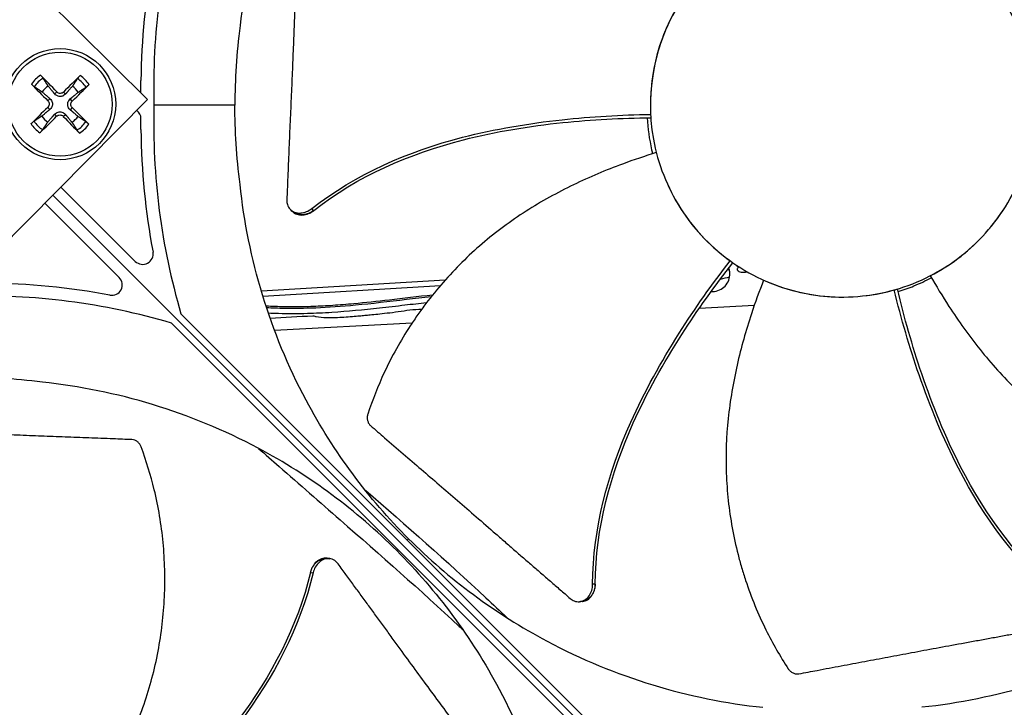
# Model space of a CAD drawing. Units: inches. Extents: x 118.4 to 166.4, y 22.9 to 59.4.
# Drawn here: x 127.7 to 130.5, y 30.2 to 32.1 of the extents above; entities that cross this region are included whole.
import ezdxf

# ---------------------------------------------------------------- set-up
doc = ezdxf.new("R2010")
doc.units = ezdxf.units.IN
doc.header["$MEASUREMENT"] = 0
doc.layers.add('Visible (ANSI)', color=7, linetype='Continuous')
doc.layers.add('Visible Narrow (ANSI)', color=7, linetype='Continuous')

msp = doc.modelspace()

# ---------------------------------------------------------------- linework, layer by layer
at = {"layer": 'Visible (ANSI)', "color": 84}
for p, q in [((127.56045, 32.43), (128.09299, 31.90189)), ((128.07405, 31.92547), (128.07405, 31.95699)), ((128.09299, 31.90189), (127.56488, 31.36935)), ((128.34308, 31.8865), (128.11121, 31.8865)), ((128.07405, 31.81601), (128.07405, 31.84753)), ((127.84489, 31.6517), (128.05789, 31.4387)), ((127.82196, 31.62858), (129.8253, 29.62524)), ((129.8253, 29.62524), (127.82196, 31.62858)), ((128.01185, 31.39265), (127.79903, 31.60546)), ((128.50323, 31.58594), (128.50095, 31.58839)), ((128.50629, 31.58265), (128.50323, 31.58594)), ((128.94559, 31.38516), (128.41892, 31.35321)), ((128.9315, 31.369), (128.42347, 31.33818)), ((129.71919, 31.38418), (129.71917, 31.38417)), ((129.69538, 31.35139), (129.6954, 31.35139)), ((129.66253, 31.3043), (129.66254, 31.3043)), ((129.67356, 31.30487), (129.83074, 31.31301)), ((128.18853, 31.28875), (129.48537, 29.99191)), ((129.45863, 29.96518), (128.16179, 31.26202)), ((128.4563, 31.24187), (128.85079, 31.26229)), ((128.60741, 30.58812), (128.61185, 30.58746)), ((128.61185, 30.58746), (128.61517, 30.58696)), ((129.33306, 30.4639), (129.32972, 30.46364)), ((129.33754, 30.46424), (129.33306, 30.4639))]:
    msp.add_line(p, q, dxfattribs=at)
at = {"layer": 'Visible (ANSI)'}
for radius, start, end in [(7.0625, 330.110405, 330.010405), (7.0375, 330.110405, 330.010405), (7, 335.466281, 335.366281), (6.975, 335.466281, 335.366281), (5.05, 269.99753, 269.89753), (5.02549, 269.99753, 269.89753)]:
    msp.add_arc((127.56405, 31.8865), radius, start, end, dxfattribs=at)
at = {"layer": 'Visible (ANSI)', "color": 84}
for centre, radius, start, end in [((127.84238, 31.88898), 0.06214, 123.35611, 145.53016), ((127.84238, 31.88898), 0.06214, 33.35611, 55.53016), ((128.04405, 31.92547), 0.03, 351.44056, 359.99387), ((128.04405, 31.84752), 0.03, 0.00613, 51.98856), ((127.84238, 31.88898), 0.06214, 213.35611, 235.53016), ((127.84238, 31.88898), 0.06214, 303.35611, 325.53016), ((128.07911, 31.45991), 0.03, 225, 10.70404), ((127.99063, 31.37144), 0.03, 259.29596, 45)]:
    msp.add_arc(centre, radius, start, end, dxfattribs=at)
for centre, major_axis, ratio, start_param, end_param in [((130.11926, 31.88769), (-1.70398, 1.0941), 0.9722402, 0.2784701, 0.5842636), ((129.23503, 32.0395), (0.18467, 1.50606), 0.7611136, 1.4857286, 1.7184309), ((127.84161, 31.88828), (-0.14172, 0.15402), 0.0871557, 4.8651532, 5.205745), ((127.84314, 31.88826), (-0.14469, -0.15123), 0.0871557, 4.219033, 4.5596247), ((127.8431, 31.88974), (0.15123, -0.14469), 0.0871557, 4.219033, 4.5596247), ((127.84168, 31.88975), (0.15402, 0.14172), 0.0871557, 4.8651532, 5.205745), ((127.84309, 31.88822), (-0.15402, -0.14172), 0.0871557, 4.8651532, 5.205745), ((127.84166, 31.88823), (-0.15123, 0.14469), 0.0871557, 4.219033, 4.5596247), ((130.11926, 31.88531), (1.70398, 1.0941), 0.9722402, 2.5573291, 2.8631226), ((127.84163, 31.8897), (0.14469, 0.15123), 0.0871557, 4.219033, 4.5596247), ((127.84315, 31.88969), (0.14172, -0.15402), 0.0871557, 4.8651532, 5.205745), ((129.23503, 31.73349), (-0.18467, 1.50606), 0.7611136, 1.4231618, 1.6558641), ((130.86358, 32.96673), (-1.10256, -1.52607), 0.5428381, 0.0007142, 0.0103789), ((127.71705, 30.21551), (1.50606, -0.18467), 0.7611136, 1.4857286, 1.7184309), ((129.72959, 33.15293), (0.50177, -1.79612), 0.5428205, 0.0002156, 0.0099725), ((127.56524, 29.33128), (1.0941, 1.70398), 0.9722402, 0.2784701, 0.5842636)]:
    msp.add_ellipse(centre, major_axis=major_axis, ratio=ratio, start_param=start_param, end_param=end_param, dxfattribs=at)
for points, knots in [([(128.84056, 33.12905), (128.72605, 33.01448), (128.6262, 32.88088), (128.54705, 32.73222), (128.4436, 32.53792), (128.38036, 32.3265), (128.35783, 32.11406)], [-2.7936965, -2.7936965, -2.7936965, -2.7936965, -2.0638845, -2.0638845, -2.0638845, -1.1100546, -1.1100546, -1.1100546, -1.1100546]), ([(130.32725, 32.37938), (130.29499, 32.39536), (130.26115, 32.40816), (130.2264, 32.41753), (130.19164, 32.4269), (130.15596, 32.43285), (130.12004, 32.4353), (130.0482, 32.4402), (129.97545, 32.43064), (129.90721, 32.40766), (129.83897, 32.38469), (129.77542, 32.34802), (129.72115, 32.30067), (129.66688, 32.25333), (129.62229, 32.19512), (129.59012, 32.13064), (129.52578, 32.00167), (129.51533, 31.84704), (129.5618, 31.71058), (129.58504, 31.64236), (129.62156, 31.57879), (129.66892, 31.52454), (129.71629, 31.47029), (129.77448, 31.42559), (129.83899, 31.39359)], [-3.4559822, -3.4559822, -3.4559822, -3.4559822, -3.3479827, -3.3479827, -3.3479827, -3.2399822, -3.2399822, -3.2399822, -3.0239844, -3.0239844, -3.0239844, -2.8079855, -2.8079855, -2.8079855, -2.591986, -2.591986, -2.591986, -2.1599812, -2.1599812, -2.1599812, -1.94399, -1.94399, -1.94399, -1.7279776, -1.7279776, -1.7279776, -1.7279776]), ([(129.83899, 31.39359), (129.90349, 31.36158), (129.97435, 31.34256), (130.04619, 31.33768), (130.11803, 31.3328), (130.19078, 31.34232), (130.25902, 31.36533), (130.32725, 31.38834), (130.39085, 31.42492), (130.44508, 31.47231), (130.4993, 31.51969), (130.54406, 31.57782), (130.57604, 31.64235), (130.60802, 31.70687), (130.62706, 31.77773), (130.63194, 31.84956), (130.63682, 31.9214), (130.62727, 31.99417), (130.60429, 32.0624), (130.58131, 32.13063), (130.54464, 32.1942), (130.49729, 32.24844), (130.47361, 32.27556), (130.44723, 32.30031), (130.41871, 32.32227), (130.39018, 32.34423), (130.35951, 32.3634), (130.32725, 32.37938)], [-1.7279776, -1.7279776, -1.7279776, -1.7279776, -1.5119922, -1.5119922, -1.5119922, -1.2959933, -1.2959933, -1.2959933, -1.0799934, -1.0799934, -1.0799934, -0.8639995, -0.8639995, -0.8639995, -0.6480027, -0.6480027, -0.6480027, -0.4320029, -0.4320029, -0.4320029, -0.2160014, -0.2160014, -0.2160014, -0.1080006, -0.1080006, -0.1080006, 0, 0, 0, 0]), ([(128.52253, 32.37074), (128.52178, 32.35263), (128.52105, 32.33479), (128.52034, 32.31719), (128.51939, 32.29353), (128.51848, 32.2703), (128.51761, 32.24734), (128.51673, 32.22439), (128.51588, 32.2017), (128.51504, 32.17907), (128.5142, 32.15644), (128.51336, 32.13387), (128.51251, 32.11114), (128.51165, 32.0884), (128.51078, 32.06549), (128.50986, 32.0422), (128.50894, 32.0189), (128.50799, 31.99522), (128.50697, 31.97103), (128.50596, 31.94684), (128.5049, 31.92214), (128.50376, 31.89672), (128.5032, 31.884), (128.50261, 31.87111), (128.50203, 31.85823), (128.50145, 31.84535), (128.50087, 31.83249), (128.50033, 31.81988), (128.49979, 31.80727), (128.49928, 31.7949), (128.49877, 31.78255), (128.49826, 31.7702), (128.49775, 31.75787), (128.49725, 31.74553), (128.49674, 31.73319), (128.49623, 31.72084), (128.49573, 31.70849), (128.49522, 31.69613), (128.49471, 31.68378), (128.49421, 31.67143), (128.4937, 31.65908), (128.4932, 31.64673), (128.49269, 31.63438), (128.49242, 31.62774), (128.49215, 31.6211), (128.49188, 31.61446)], [-0.91723667, -0.91723667, -0.91723667, -0.91723667, -0.85914706, -0.85914706, -0.85914706, -0.78104279, -0.78104279, -0.78104279, -0.70293851, -0.70293851, -0.70293851, -0.62483423, -0.62483423, -0.62483423, -0.54672995, -0.54672995, -0.54672995, -0.46862568, -0.46862568, -0.46862568, -0.3905214, -0.3905214, -0.3905214, -0.35146926, -0.35146926, -0.35146926, -0.31241712, -0.31241712, -0.31241712, -0.27336498, -0.27336498, -0.27336498, -0.23431284, -0.23431284, -0.23431284, -0.19526071, -0.19526071, -0.19526071, -0.15620857, -0.15620857, -0.15620857, -0.11715643, -0.11715643, -0.11715643, -0.09615487, -0.09615487, -0.09615487, -0.09615487]), ([(129.6443, 32.21811), (129.61108, 32.17415), (129.57925, 32.11916), (129.53862, 31.98804), (129.53077, 31.92309), (129.53375, 31.85962)], [-1.5224324, -1.5224324, -1.5224324, -1.5224324, -0.7237958, -0.7237958, -0.0000079, -0.0000079, -0.0000079, -0.0000079]), ([(127.78632, 31.9721), (127.78651, 31.97191), (127.7867, 31.97172), (127.78756, 31.97085), (127.78839, 31.96998), (127.78978, 31.96846), (127.79059, 31.96756), (127.79181, 31.96613), (127.79246, 31.96534), (127.79325, 31.96431), (127.79357, 31.96386), (127.79378, 31.96353)], [0.021217555, 0.021217555, 0.021217555, 0.021217555, 0.02337439, 0.02337439, 0.03120768, 0.03120768, 0.039035293, 0.039035293, 0.046774096, 0.046774096, 0.053040273, 0.053040273, 0.053040273, 0.053040273]), ([(127.89242, 31.96257), (127.89264, 31.9629), (127.89297, 31.96334), (127.89378, 31.96436), (127.89444, 31.96513), (127.8957, 31.96654), (127.89652, 31.96743), (127.89794, 31.96891), (127.89879, 31.96977), (127.89966, 31.97062), (127.89985, 31.9708), (127.90005, 31.97099)], [0.071286723, 0.071286723, 0.071286723, 0.071286723, 0.077552899, 0.077552899, 0.085291702, 0.085291702, 0.093119315, 0.093119315, 0.100952605, 0.100952605, 0.10310944, 0.10310944, 0.10310944, 0.10310944]), ([(127.7688, 31.93902), (127.76847, 31.93924), (127.76802, 31.93957), (127.76701, 31.94039), (127.76624, 31.94104), (127.76483, 31.9423), (127.76394, 31.94312), (127.76245, 31.94454), (127.76159, 31.94539), (127.76075, 31.94626), (127.76056, 31.94645), (127.76038, 31.94665)], [0.071286723, 0.071286723, 0.071286723, 0.071286723, 0.077552899, 0.077552899, 0.085291702, 0.085291702, 0.093119315, 0.093119315, 0.100952605, 0.100952605, 0.10310944, 0.10310944, 0.10310944, 0.10310944]), ([(127.85213, 31.92374), (127.851, 31.9226), (127.84958, 31.92159), (127.84643, 31.92023), (127.84471, 31.91987), (127.84147, 31.9198), (127.83974, 31.92008), (127.83654, 31.92131), (127.83507, 31.92225), (127.8337, 31.92353), (127.83351, 31.92372), (127.83332, 31.92392)], [0, 0, 0, 0, 0.012351042, 0.012351042, 0.024702084, 0.024702084, 0.037028418, 0.037028418, 0.049354751, 0.049354751, 0.05144155, 0.05144155, 0.05144155, 0.05144155]), ([(127.92549, 31.94504), (127.9253, 31.94485), (127.92512, 31.94466), (127.92425, 31.94381), (127.92338, 31.94298), (127.92186, 31.94158), (127.92096, 31.94078), (127.91952, 31.93955), (127.91874, 31.93891), (127.91771, 31.93812), (127.91726, 31.9378), (127.91693, 31.93758)], [0.021217555, 0.021217555, 0.021217555, 0.021217555, 0.02337439, 0.02337439, 0.03120768, 0.03120768, 0.039035293, 0.039035293, 0.046774096, 0.046774096, 0.053040273, 0.053040273, 0.053040273, 0.053040273]), ([(127.80763, 31.89873), (127.80877, 31.8976), (127.80978, 31.89618), (127.81114, 31.89303), (127.8115, 31.89131), (127.81157, 31.88807), (127.81128, 31.88634), (127.81006, 31.88314), (127.80912, 31.88167), (127.80784, 31.8803), (127.80765, 31.88011), (127.80744, 31.87992)], [0, 0, 0, 0, 0.012351042, 0.012351042, 0.024702084, 0.024702084, 0.037028418, 0.037028418, 0.049354751, 0.049354751, 0.05144155, 0.05144155, 0.05144155, 0.05144155]), ([(127.81339, 31.90475), (127.81521, 31.90317), (127.81679, 31.9012), (127.81868, 31.89779), (127.81936, 31.89617), (127.82026, 31.89273), (127.82048, 31.8909), (127.82045, 31.88749), (127.82019, 31.88567), (127.81922, 31.88225), (127.81851, 31.88064), (127.81655, 31.87727), (127.81494, 31.87533), (127.81309, 31.87378)], [0.234363821, 0.234363821, 0.234363821, 0.234363821, 0.253530826, 0.253530826, 0.266545561, 0.266545561, 0.279560296, 0.279560296, 0.29257503, 0.29257503, 0.305589765, 0.305589765, 0.32475677, 0.32475677, 0.32475677, 0.32475677]), ([(127.85815, 31.91797), (127.85657, 31.91616), (127.8546, 31.91458), (127.85119, 31.91269), (127.84957, 31.91201), (127.84613, 31.91111), (127.8443, 31.91089), (127.84089, 31.91092), (127.83907, 31.91117), (127.83565, 31.91214), (127.83404, 31.91286), (127.83067, 31.91481), (127.82873, 31.91643), (127.82718, 31.91827)], [0.234363821, 0.234363821, 0.234363821, 0.234363821, 0.253530826, 0.253530826, 0.266545561, 0.266545561, 0.279560296, 0.279560296, 0.29257503, 0.29257503, 0.305589765, 0.305589765, 0.32475677, 0.32475677, 0.32475677, 0.32475677]), ([(127.87137, 31.87321), (127.86956, 31.8748), (127.86798, 31.87677), (127.86609, 31.88018), (127.86541, 31.8818), (127.8645, 31.88524), (127.86429, 31.88706), (127.86432, 31.89048), (127.86457, 31.8923), (127.86554, 31.89572), (127.86625, 31.89733), (127.86821, 31.9007), (127.86983, 31.90264), (127.87167, 31.90419)], [0.234363821, 0.234363821, 0.234363821, 0.234363821, 0.253530826, 0.253530826, 0.266545561, 0.266545561, 0.279560296, 0.279560296, 0.29257503, 0.29257503, 0.305589765, 0.305589765, 0.32475677, 0.32475677, 0.32475677, 0.32475677]), ([(127.87714, 31.87924), (127.87599, 31.88036), (127.87499, 31.88179), (127.87362, 31.88494), (127.87327, 31.88666), (127.8732, 31.8899), (127.87348, 31.89163), (127.87471, 31.89483), (127.87565, 31.8963), (127.87693, 31.89767), (127.87712, 31.89786), (127.87732, 31.89805)], [0, 0, 0, 0, 0.012351042, 0.012351042, 0.024702084, 0.024702084, 0.037028418, 0.037028418, 0.049354751, 0.049354751, 0.05144155, 0.05144155, 0.05144155, 0.05144155]), ([(127.82661, 31.85999), (127.8282, 31.86181), (127.83017, 31.86339), (127.83358, 31.86528), (127.8352, 31.86596), (127.83864, 31.86686), (127.84046, 31.86708), (127.84388, 31.86705), (127.8457, 31.86679), (127.84912, 31.86582), (127.85073, 31.86511), (127.8541, 31.86315), (127.85604, 31.86154), (127.85759, 31.85969)], [0.234363821, 0.234363821, 0.234363821, 0.234363821, 0.253530826, 0.253530826, 0.266545561, 0.266545561, 0.279560296, 0.279560296, 0.29257503, 0.29257503, 0.305589765, 0.305589765, 0.32475677, 0.32475677, 0.32475677, 0.32475677]), ([(127.75927, 31.83292), (127.75946, 31.83311), (127.75965, 31.8333), (127.76051, 31.83416), (127.76139, 31.83499), (127.7629, 31.83638), (127.76381, 31.83719), (127.76524, 31.83841), (127.76603, 31.83906), (127.76706, 31.83985), (127.76751, 31.84017), (127.76784, 31.84039)], [0.021217555, 0.021217555, 0.021217555, 0.021217555, 0.02337439, 0.02337439, 0.03120768, 0.03120768, 0.039035293, 0.039035293, 0.046774096, 0.046774096, 0.053040273, 0.053040273, 0.053040273, 0.053040273]), ([(127.83264, 31.85423), (127.83376, 31.85537), (127.83519, 31.85638), (127.83834, 31.85774), (127.84006, 31.8581), (127.8433, 31.85817), (127.84503, 31.85788), (127.84823, 31.85666), (127.8497, 31.85572), (127.85106, 31.85444), (127.85126, 31.85425), (127.85145, 31.85405)], [0, 0, 0, 0, 0.012351042, 0.012351042, 0.024702084, 0.024702084, 0.037028418, 0.037028418, 0.049354751, 0.049354751, 0.05144155, 0.05144155, 0.05144155, 0.05144155]), ([(127.91597, 31.83895), (127.9163, 31.83872), (127.91674, 31.83839), (127.91775, 31.83758), (127.91853, 31.83692), (127.91994, 31.83567), (127.92083, 31.83485), (127.92231, 31.83343), (127.92317, 31.83258), (127.92402, 31.83171), (127.9242, 31.83151), (127.92439, 31.83132)], [0.071286723, 0.071286723, 0.071286723, 0.071286723, 0.077552899, 0.077552899, 0.085291702, 0.085291702, 0.093119315, 0.093119315, 0.100952605, 0.100952605, 0.10310944, 0.10310944, 0.10310944, 0.10310944]), ([(128.56358, 31.58991), (128.68926, 31.68887), (128.84008, 31.75407), (129.08822, 31.81813), (129.18417, 31.83391), (129.36448, 31.85368), (129.44911, 31.85851), (129.53375, 31.85962)], [0.1003886, 0.1003886, 0.1003886, 0.1003886, 0.5799098, 0.5799098, 0.8698647, 0.8698647, 1.1234709, 1.1234709, 1.1234709, 1.1234709]), ([(128.56905, 31.58426), (128.69376, 31.6829), (128.84385, 31.74762), (129.09077, 31.81078), (129.18633, 31.82623), (129.36586, 31.84505), (129.45009, 31.84935), (129.5343, 31.84976)], [0.1009732, 0.1009732, 0.1009732, 0.1009732, 0.5799098, 0.5799098, 0.8698647, 0.8698647, 1.123273, 1.123273, 1.123273, 1.123273]), ([(129.52393, 31.84969), (129.5256, 31.81928), (129.52981, 31.78859), (129.53752, 31.75442), (129.53842, 31.75061), (129.53936, 31.74681)], [-1.93747301, -1.93747301, -1.93747301, -1.93747301, -1.81148057, -1.81148057, -1.79562626, -1.79562626, -1.79562626, -1.79562626]), ([(127.79235, 31.8154), (127.79212, 31.81507), (127.79179, 31.81463), (127.79098, 31.81361), (127.79032, 31.81284), (127.78907, 31.81143), (127.78825, 31.81054), (127.78683, 31.80905), (127.78597, 31.80819), (127.7851, 31.80735), (127.78491, 31.80716), (127.78472, 31.80698)], [0.071286723, 0.071286723, 0.071286723, 0.071286723, 0.077552899, 0.077552899, 0.085291702, 0.085291702, 0.093119315, 0.093119315, 0.100952605, 0.100952605, 0.10310944, 0.10310944, 0.10310944, 0.10310944]), ([(127.89844, 31.80587), (127.89825, 31.80606), (127.89806, 31.80625), (127.89721, 31.80711), (127.89637, 31.80799), (127.89498, 31.8095), (127.89418, 31.81041), (127.89295, 31.81184), (127.89231, 31.81263), (127.89152, 31.81366), (127.8912, 31.81411), (127.89098, 31.81444)], [0.021217555, 0.021217555, 0.021217555, 0.021217555, 0.02337439, 0.02337439, 0.03120768, 0.03120768, 0.039035293, 0.039035293, 0.046774096, 0.046774096, 0.053040273, 0.053040273, 0.053040273, 0.053040273]), ([(129.55005, 31.75012), (129.51769, 31.74021), (129.43827, 31.71368), (129.31219, 31.66058), (129.17525, 31.58538), (129.0697, 31.50756), (128.99265, 31.4363), (128.93888, 31.37892), (128.89767, 31.32831), (128.86706, 31.28642), (128.82349, 31.22231), (128.77116, 31.12774), (128.73704, 31.04127), (128.72382, 31.00114)], [-1.4529129, -1.4529129, -1.4529129, -1.4529129, -1.3231165, -1.1340998, -0.9450832, -0.7560665, -0.6615582, -0.5670499, -0.4725416, -0.4252874, -0.3780333, -0.1890166, -0.0274572, -0.0274572, -0.0274572, -0.0274572]), ([(128.84056, 30.64394), (128.72605, 30.75851), (128.6262, 30.89211), (128.54705, 31.04078), (128.4436, 31.23508), (128.38036, 31.44649), (128.35783, 31.65893)], [-2.7936965, -2.7936965, -2.7936965, -2.7936965, -2.0638845, -2.0638845, -2.0638845, -1.1100546, -1.1100546, -1.1100546, -1.1100546]), ([(129.58387, 31.6555), (129.5962, 31.62897), (129.6108, 31.60306), (129.66447, 31.52369), (129.71005, 31.47737), (129.76161, 31.44024)], [-1.0551246, -1.0551246, -1.0551246, -1.0551246, -0.7238033, -0.7238033, -0.0000053, -0.0000053, -0.0000053, -0.0000053]), ([(128.49188, 31.61446), (128.49169, 31.6098), (128.49226, 31.60531), (128.49516, 31.59612), (128.49781, 31.59163), (128.505, 31.58419), (128.50953, 31.58131), (128.51988, 31.57765), (128.52562, 31.57689), (128.53722, 31.57761), (128.54293, 31.57892), (128.55377, 31.58328), (128.5588, 31.58619), (128.56343, 31.5898), (128.5635, 31.58986), (128.56358, 31.58991)], [-0.28327352, -0.28327352, -0.28327352, -0.28327352, -0.24230584, -0.24230584, -0.19243293, -0.19243293, -0.14176195, -0.14176195, -0.09145236, -0.09145236, -0.04483987, -0.04483987, -0.00068739, -0.00068739, 0, 0, 0, 0]), ([(128.50629, 31.58265), (128.50646, 31.58247), (128.50663, 31.58229), (128.51044, 31.57838), (128.51498, 31.57551), (128.52535, 31.57189), (128.53109, 31.57115), (128.5427, 31.5719), (128.54841, 31.57322), (128.55923, 31.5776), (128.56426, 31.58052), (128.56889, 31.58415), (128.56897, 31.58421), (128.56905, 31.58426)], [0.08855678, 0.08855678, 0.08855678, 0.08855678, 0.09096137, 0.09096137, 0.14165474, 0.14165474, 0.19198398, 0.19198398, 0.23861806, 0.23861806, 0.28280997, 0.28280997, 0.28354557, 0.28354557, 0.28354557, 0.28354557]), ([(130.3346, 31.39732), (130.38867, 31.42513), (130.44021, 31.46294), (130.50676, 31.53427), (130.52624, 31.55912), (130.54339, 31.58531)], [-1.4630447, -1.4630447, -1.4630447, -1.4630447, -0.7283255, -0.7283255, -0.373983, -0.373983, -0.373983, -0.373983]), ([(129.36758, 30.51356), (129.36857, 30.67352), (129.41163, 30.83209), (129.51626, 31.06603), (129.56375, 31.15088), (129.66072, 31.30419), (129.7097, 31.37337), (129.76161, 31.44024)], [0.1003886, 0.1003886, 0.1003886, 0.1003886, 0.5799098, 0.5799098, 0.8698647, 0.8698647, 1.1234802, 1.1234802, 1.1234802, 1.1234802]), ([(129.37541, 30.51431), (129.37604, 30.67332), (129.41902, 30.83101), (129.52359, 31.06344), (129.5711, 31.14779), (129.66832, 31.29989), (129.71748, 31.36843), (129.76967, 31.43453)], [0.1009732, 0.1009732, 0.1009732, 0.1009732, 0.5799098, 0.5799098, 0.8698647, 0.8698647, 1.1233017, 1.1233017, 1.1233017, 1.1233017]), ([(129.70713, 31.35211), (129.71511, 31.3526), (129.71602, 31.35269), (129.72356, 31.35369), (129.72977, 31.35577), (129.74116, 31.36223), (129.74621, 31.36658), (129.75435, 31.377), (129.75734, 31.38297), (129.76079, 31.39553), (129.76128, 31.40198), (129.7601, 31.41216), (129.75921, 31.41592), (129.75791, 31.41953)], [3.5738199, 3.5738199, 3.5738199, 3.5738199, 3.732522, 3.732522, 4.6756235, 4.6756235, 5.6323266, 5.6323266, 6.5942966, 6.5942966, 7.5276378, 7.5276378, 8.0876849, 8.0876849, 8.0876849, 8.0876849]), ([(130.24284, 31.35202), (130.2581, 31.35683), (130.27319, 31.36231), (130.30497, 31.37544), (130.32157, 31.38329), (130.33771, 31.39192)], [2.08719866, 2.08719866, 2.08719866, 2.08719866, 2.15168434, 2.15168434, 2.22545749, 2.22545749, 2.22545749, 2.22545749]), ([(130.3346, 31.39732), (130.35149, 31.36791), (130.39505, 31.29633), (130.47491, 31.18518), (130.5787, 31.0684), (130.67806, 30.98281), (130.76467, 30.92355), (130.83258, 30.8839), (130.89109, 30.85499), (130.93875, 30.83446), (131.01094, 30.80625), (131.11479, 30.77628), (131.20667, 30.76225), (131.24874, 30.75829)], [-1.4531655, -1.4531655, -1.4531655, -1.4531655, -1.3231165, -1.1340998, -0.9450832, -0.7560665, -0.6615582, -0.5670499, -0.4725416, -0.4252874, -0.3780333, -0.1890166, -0.0274572, -0.0274572, -0.0274572, -0.0274572]), ([(129.85744, 31.38486), (129.84499, 31.35332), (129.81619, 31.27464), (129.77908, 31.14291), (129.75249, 30.98896), (129.74752, 30.85791), (129.7552, 30.75325), (129.76653, 30.67543), (129.78041, 30.61166), (129.79408, 30.5616), (129.81703, 30.48757), (129.85835, 30.38769), (129.90467, 30.30711), (129.92781, 30.27175)], [-1.4531324, -1.4531324, -1.4531324, -1.4531324, -1.3231165, -1.1340998, -0.9450832, -0.7560665, -0.6615582, -0.5670499, -0.4725416, -0.4252874, -0.3780333, -0.1890166, -0.0274572, -0.0274572, -0.0274572, -0.0274572]), ([(129.87037, 31.37925), (129.9226, 31.35737), (129.97999, 31.34284), (130.04748, 31.33754), (130.05473, 31.33712), (130.06197, 31.33684)], [-1.38652832, -1.38652832, -1.38652832, -1.38652832, -0.72162393, -0.72162393, -0.64154073, -0.64154073, -0.64154073, -0.64154073]), ([(130.71469, 30.47765), (130.59077, 30.57728), (130.49427, 30.7092), (130.37775, 30.93588), (130.34142, 31.02561), (130.28312, 31.19644), (130.26019, 31.2776), (130.24106, 31.35961)], [0.1009732, 0.1009732, 0.1009732, 0.1009732, 0.5799098, 0.5799098, 0.8698647, 0.8698647, 1.1232668, 1.1232668, 1.1232668, 1.1232668]), ([(128.90932, 31.34221), (128.86668, 31.33734), (128.82538, 31.33241), (128.75045, 31.32383), (128.71649, 31.32012), (128.6632, 31.31519), (128.64303, 31.31355), (128.60452, 31.31096), (128.58614, 31.30998), (128.54716, 31.30855), (128.52675, 31.3082), (128.49051, 31.3083), (128.47451, 31.30862), (128.44988, 31.30946), (128.44107, 31.30984), (128.43232, 31.31027)], [0.52084364, 0.52084364, 0.52084364, 0.52084364, 0.56800627, 0.56800627, 0.6100162, 0.6100162, 0.63679665, 0.63679665, 0.66260315, 0.66260315, 0.69297165, 0.69297165, 0.71797165, 0.71797165, 0.73211007, 0.73211007, 0.73211007, 0.73211007]), ([(130.71039, 30.47106), (130.58594, 30.57157), (130.48883, 30.7041), (130.37115, 30.93176), (130.33442, 31.02179), (130.27503, 31.19318), (130.25148, 31.27461), (130.23157, 31.35686)], [0.1003886, 0.1003886, 0.1003886, 0.1003886, 0.5799098, 0.5799098, 0.8698647, 0.8698647, 1.123449, 1.123449, 1.123449, 1.123449]), ([(128.8066, 30.60999), (128.69203, 30.7245), (128.55843, 30.82435), (128.40977, 30.9035), (128.21547, 31.00694), (128.00405, 31.07019), (127.79161, 31.09271)], [-2.7936965, -2.7936965, -2.7936965, -2.7936965, -2.0638845, -2.0638845, -2.0638845, -1.1100546, -1.1100546, -1.1100546, -1.1100546]), ([(128.72382, 31.00114), (128.72287, 30.99824), (128.7223, 30.99523), (128.72197, 30.98902), (128.72225, 30.98586), (128.72368, 30.97987), (128.72481, 30.97707), (128.72775, 30.97216), (128.7295, 30.97005), (128.73151, 30.96831)], [-0.095613755, -0.095613755, -0.095613755, -0.095613755, -0.072336558, -0.072336558, -0.04779483, -0.04779483, -0.023372061, -0.023372061, 0, 0, 0, 0]), ([(128.73152, 30.96831), (128.7452, 30.95642), (128.75869, 30.94473), (128.77201, 30.9332), (128.78992, 30.91771), (128.80751, 30.90252), (128.82492, 30.88752), (128.84232, 30.87252), (128.85953, 30.85771), (128.87669, 30.84295), (128.89386, 30.82818), (128.91098, 30.81345), (128.92823, 30.79861), (128.94547, 30.78376), (128.96283, 30.7688), (128.98047, 30.75356), (128.99811, 30.73832), (129.01603, 30.7228), (129.03432, 30.70693), (129.0526, 30.69105), (129.07125, 30.67482), (129.09042, 30.65808), (129.1, 30.64971), (129.10972, 30.64122), (129.11942, 30.63273), (129.12913, 30.62425), (129.13882, 30.61578), (129.14835, 30.60749), (129.15787, 30.5992), (129.16722, 30.59109), (129.17656, 30.583), (129.1859, 30.5749), (129.19522, 30.56682), (129.20456, 30.55872), (129.21389, 30.55063), (129.22323, 30.54254), (129.23257, 30.53444), (129.24191, 30.52634), (129.25125, 30.51825), (129.26059, 30.51015), (129.26993, 30.50205), (129.27928, 30.49396), (129.28862, 30.48586), (129.29364, 30.48151), (129.29866, 30.47716), (129.30368, 30.4728)], [-0.91723667, -0.91723667, -0.91723667, -0.91723667, -0.85914706, -0.85914706, -0.85914706, -0.78104279, -0.78104279, -0.78104279, -0.70293851, -0.70293851, -0.70293851, -0.62483423, -0.62483423, -0.62483423, -0.54672995, -0.54672995, -0.54672995, -0.46862568, -0.46862568, -0.46862568, -0.3905214, -0.3905214, -0.3905214, -0.35146926, -0.35146926, -0.35146926, -0.31241712, -0.31241712, -0.31241712, -0.27336498, -0.27336498, -0.27336498, -0.23431284, -0.23431284, -0.23431284, -0.19526071, -0.19526071, -0.19526071, -0.15620857, -0.15620857, -0.15620857, -0.11715643, -0.11715643, -0.11715643, -0.09615487, -0.09615487, -0.09615487, -0.09615487]), ([(128.04829, 30.92801), (128.03018, 30.92877), (128.01234, 30.9295), (127.99474, 30.9302), (127.97108, 30.93115), (127.94785, 30.93206), (127.92489, 30.93294), (127.90194, 30.93381), (127.87925, 30.93466), (127.85662, 30.9355), (127.83399, 30.93634), (127.81142, 30.93718), (127.78869, 30.93804), (127.76595, 30.93889), (127.74304, 30.93977), (127.71975, 30.94068), (127.69645, 30.9416), (127.67277, 30.94256), (127.64858, 30.94357), (127.62439, 30.94458), (127.59969, 30.94564), (127.57427, 30.94678), (127.56155, 30.94735), (127.54866, 30.94793), (127.53578, 30.94851), (127.5229, 30.9491), (127.51004, 30.94967), (127.49743, 30.95021), (127.48482, 30.95076), (127.47245, 30.95127), (127.4601, 30.95178), (127.44775, 30.95228), (127.43542, 30.95279), (127.42308, 30.9533), (127.41074, 30.9538), (127.39839, 30.95431), (127.38603, 30.95482), (127.37368, 30.95532), (127.36133, 30.95583), (127.34898, 30.95633), (127.33663, 30.95684), (127.32428, 30.95735), (127.31193, 30.95785), (127.30529, 30.95812), (127.29865, 30.95839), (127.29201, 30.95867)], [-0.91723667, -0.91723667, -0.91723667, -0.91723667, -0.85914706, -0.85914706, -0.85914706, -0.78104279, -0.78104279, -0.78104279, -0.70293851, -0.70293851, -0.70293851, -0.62483423, -0.62483423, -0.62483423, -0.54672995, -0.54672995, -0.54672995, -0.46862568, -0.46862568, -0.46862568, -0.3905214, -0.3905214, -0.3905214, -0.35146926, -0.35146926, -0.35146926, -0.31241712, -0.31241712, -0.31241712, -0.27336498, -0.27336498, -0.27336498, -0.23431284, -0.23431284, -0.23431284, -0.19526071, -0.19526071, -0.19526071, -0.15620857, -0.15620857, -0.15620857, -0.11715643, -0.11715643, -0.11715643, -0.09615487, -0.09615487, -0.09615487, -0.09615487]), ([(127.89566, 29.80624), (127.91483, 29.83423), (127.96042, 29.90454), (128.02592, 30.02472), (128.0861, 30.16889), (128.12011, 30.29555), (128.13592, 30.3993), (128.14218, 30.47768), (128.14284, 30.54295), (128.14065, 30.59479), (128.13475, 30.67207), (128.11669, 30.77864), (128.08946, 30.86751), (128.07478, 30.90713)], [-1.4531809, -1.4531809, -1.4531809, -1.4531809, -1.3231165, -1.1340998, -0.9450832, -0.7560665, -0.6615582, -0.5670499, -0.4725416, -0.4252874, -0.3780333, -0.1890166, -0.0274572, -0.0274572, -0.0274572, -0.0274572]), ([(128.07478, 30.90713), (128.07371, 30.90999), (128.07228, 30.9127), (128.06866, 30.91777), (128.06648, 30.92006), (128.06162, 30.92386), (128.05899, 30.92534), (128.05364, 30.92735), (128.05095, 30.9279), (128.04829, 30.92801)], [-0.095613755, -0.095613755, -0.095613755, -0.095613755, -0.072336558, -0.072336558, -0.04779483, -0.04779483, -0.023372061, -0.023372061, 0, 0, 0, 0]), ([(128.41094, 30.90287), (128.43057, 30.8856), (128.45018, 30.86836), (128.52807, 30.79992), (128.58626, 30.74893), (128.75998, 30.5971), (128.87432, 30.49731), (128.98921, 30.38967), (128.99285, 30.38625), (128.99648, 30.38284)], [0.985431, 0.985431, 0.985431, 0.985431, 1.1845603, 1.1845603, 1.7768405, 1.7768405, 2.9614008, 2.9614008, 3.0001391, 3.0001391, 3.0001391, 3.0001391]), ([(128.71354, 30.78649), (128.715, 30.78522), (128.71645, 30.78395), (128.83367, 30.6815), (128.94902, 30.58087), (129.08238, 30.45591), (129.10251, 30.43681), (129.12256, 30.41751)], [1.7619815, 1.7619815, 1.7619815, 1.7619815, 1.7768405, 1.7768405, 2.9614008, 2.9614008, 3.1728589, 3.1728589, 3.1728589, 3.1728589]), ([(128.84056, 30.64394), (128.95513, 30.52943), (129.08873, 30.42958), (129.23739, 30.35043), (129.43169, 30.24698), (129.64311, 30.18374), (129.85555, 30.16122)], [-2.7936965, -2.7936965, -2.7936965, -2.7936965, -2.0638845, -2.0638845, -2.0638845, -1.1100546, -1.1100546, -1.1100546, -1.1100546]), ([(131.32567, 30.64394), (131.2111, 30.52943), (131.0775, 30.42958), (130.92883, 30.35043), (130.73454, 30.24698), (130.52312, 30.18374), (130.31068, 30.16122)], [-2.7936965, -2.7936965, -2.7936965, -2.7936965, -2.0638845, -2.0638845, -2.0638845, -1.1100546, -1.1100546, -1.1100546, -1.1100546]), ([(128.8066, 30.60999), (128.92111, 30.49541), (129.02096, 30.36181), (129.10011, 30.21315), (129.20356, 30.01885), (129.2668, 29.80743), (129.28933, 29.59499)], [-2.7936965, -2.7936965, -2.7936965, -2.7936965, -2.0638845, -2.0638845, -2.0638845, -1.1100546, -1.1100546, -1.1100546, -1.1100546]), ([(128.60741, 30.58812), (128.60716, 30.58816), (128.60692, 30.58819), (128.6015, 30.58887), (128.59617, 30.58828), (128.5858, 30.58465), (128.58085, 30.58165), (128.57224, 30.57383), (128.56861, 30.56923), (128.56287, 30.55906), (128.56076, 30.55365), (128.5594, 30.54792), (128.55938, 30.54783), (128.55935, 30.54773)], [0.08855678, 0.08855678, 0.08855678, 0.08855678, 0.09096137, 0.09096137, 0.14165474, 0.14165474, 0.19198398, 0.19198398, 0.23861806, 0.23861806, 0.28280997, 0.28280997, 0.28354557, 0.28354557, 0.28354557, 0.28354557]), ([(128.63851, 30.57224), (128.63575, 30.576), (128.63251, 30.57915), (128.62451, 30.58453), (128.61964, 30.58639), (128.60938, 30.58772), (128.60405, 30.58715), (128.59367, 30.58355), (128.58871, 30.58057), (128.58009, 30.57277), (128.57644, 30.56819), (128.57069, 30.55803), (128.56857, 30.55262), (128.5672, 30.5469), (128.56718, 30.54681), (128.56714, 30.54672)], [-0.28327352, -0.28327352, -0.28327352, -0.28327352, -0.24230585, -0.24230585, -0.19243293, -0.19243293, -0.14176195, -0.14176195, -0.09145236, -0.09145236, -0.04483987, -0.04483987, -0.00068739, -0.00068739, 0, 0, 0, 0]), ([(129.08607, 29.96184), (129.07538, 29.97647), (129.06483, 29.99088), (129.05441, 30.00507), (129.0404, 30.02417), (129.02662, 30.04289), (129.01299, 30.06139), (128.99936, 30.07988), (128.98588, 30.09815), (128.97243, 30.11636), (128.95898, 30.13458), (128.94556, 30.15275), (128.93206, 30.17106), (128.91855, 30.18937), (128.90495, 30.20782), (128.89114, 30.2266), (128.87734, 30.24539), (128.86332, 30.2645), (128.84903, 30.28405), (128.83473, 30.30359), (128.82017, 30.32356), (128.8052, 30.34415), (128.79772, 30.35444), (128.79014, 30.36489), (128.78256, 30.37532), (128.77499, 30.38575), (128.76742, 30.39616), (128.75998, 30.40636), (128.75254, 30.41656), (128.74523, 30.42655), (128.73793, 30.43652), (128.73063, 30.44649), (128.72333, 30.45645), (128.71603, 30.46641), (128.70873, 30.47638), (128.70143, 30.48635), (128.69413, 30.49632), (128.68682, 30.5063), (128.67952, 30.51627), (128.67221, 30.52624), (128.66491, 30.53621), (128.6576, 30.54618), (128.6503, 30.55615), (128.64637, 30.56152), (128.64244, 30.56688), (128.63851, 30.57224)], [-0.91723667, -0.91723667, -0.91723667, -0.91723667, -0.85914706, -0.85914706, -0.85914706, -0.78104279, -0.78104279, -0.78104279, -0.70293851, -0.70293851, -0.70293851, -0.62483423, -0.62483423, -0.62483423, -0.54672995, -0.54672995, -0.54672995, -0.46862568, -0.46862568, -0.46862568, -0.3905214, -0.3905214, -0.3905214, -0.35146926, -0.35146926, -0.35146926, -0.31241712, -0.31241712, -0.31241712, -0.27336498, -0.27336498, -0.27336498, -0.23431284, -0.23431284, -0.23431284, -0.19526071, -0.19526071, -0.19526071, -0.15620857, -0.15620857, -0.15620857, -0.11715643, -0.11715643, -0.11715643, -0.09615487, -0.09615487, -0.09615487, -0.09615487]), ([(128.55935, 30.54773), (128.52335, 30.39286), (128.44636, 30.24867), (128.29269, 30.04534), (128.2276, 29.97368), (128.09898, 29.84704), (128.03581, 29.79117), (127.97024, 29.73835)], [0.1009732, 0.1009732, 0.1009732, 0.1009732, 0.5799098, 0.5799098, 0.8698647, 0.8698647, 1.1232536, 1.1232536, 1.1232536, 1.1232536]), ([(128.56714, 30.54672), (128.53059, 30.39099), (128.45332, 30.24599), (128.29926, 30.04119), (128.23408, 29.96903), (128.10544, 29.84116), (128.0423, 29.78461), (127.97683, 29.73099)], [0.1003886, 0.1003886, 0.1003886, 0.1003886, 0.5799098, 0.5799098, 0.8698647, 0.8698647, 1.1234364, 1.1234364, 1.1234364, 1.1234364]), ([(129.30368, 30.4728), (129.30721, 30.46975), (129.31107, 30.46741), (129.32007, 30.46393), (129.32523, 30.46321), (129.33553, 30.46419), (129.3406, 30.46594), (129.34992, 30.47175), (129.35409, 30.47577), (129.36076, 30.48528), (129.3633, 30.49057), (129.36664, 30.50175), (129.36751, 30.5075), (129.36757, 30.51338), (129.36757, 30.51347), (129.36758, 30.51356)], [-0.28327352, -0.28327352, -0.28327352, -0.28327352, -0.24230584, -0.24230584, -0.19243293, -0.19243293, -0.14176195, -0.14176195, -0.09145236, -0.09145236, -0.04483987, -0.04483987, -0.00068739, -0.00068739, 0, 0, 0, 0]), ([(129.33754, 30.46424), (129.33779, 30.46426), (129.33803, 30.46428), (129.34347, 30.46482), (129.34853, 30.46658), (129.35783, 30.47244), (129.362, 30.47646), (129.36865, 30.486), (129.37117, 30.49129), (129.37449, 30.50248), (129.37535, 30.50823), (129.3754, 30.51412), (129.3754, 30.51421), (129.37541, 30.51431)], [0.08855678, 0.08855678, 0.08855678, 0.08855678, 0.09096137, 0.09096137, 0.14165474, 0.14165474, 0.19198398, 0.19198398, 0.23861806, 0.23861806, 0.28280997, 0.28280997, 0.28354557, 0.28354557, 0.28354557, 0.28354557]), ([(129.95828, 30.25729), (129.9761, 30.26058), (129.99366, 30.26384), (130.01097, 30.26707), (130.03425, 30.2714), (130.0571, 30.27569), (130.07967, 30.27994), (130.10225, 30.2842), (130.12455, 30.28842), (130.1468, 30.29263), (130.16905, 30.29685), (130.19124, 30.30106), (130.2136, 30.30528), (130.23596, 30.30951), (130.25848, 30.31375), (130.2814, 30.31804), (130.30431, 30.32233), (130.32762, 30.32667), (130.35143, 30.33106), (130.37523, 30.33546), (130.39955, 30.33992), (130.42459, 30.34447), (130.43711, 30.34675), (130.44981, 30.34904), (130.4625, 30.35134), (130.47518, 30.35364), (130.48785, 30.35594), (130.50026, 30.35822), (130.51268, 30.3605), (130.52485, 30.36275), (130.537, 30.365), (130.54915, 30.36726), (130.56129, 30.36951), (130.57344, 30.37176), (130.58558, 30.37401), (130.59773, 30.37627), (130.60989, 30.37852), (130.62204, 30.38078), (130.6342, 30.38303), (130.64635, 30.38529), (130.65851, 30.38754), (130.67066, 30.3898), (130.68281, 30.39205), (130.68935, 30.39326), (130.69588, 30.39448), (130.70242, 30.39569)], [-0.91723667, -0.91723667, -0.91723667, -0.91723667, -0.85914706, -0.85914706, -0.85914706, -0.78104279, -0.78104279, -0.78104279, -0.70293851, -0.70293851, -0.70293851, -0.62483423, -0.62483423, -0.62483423, -0.54672995, -0.54672995, -0.54672995, -0.46862568, -0.46862568, -0.46862568, -0.3905214, -0.3905214, -0.3905214, -0.35146926, -0.35146926, -0.35146926, -0.31241712, -0.31241712, -0.31241712, -0.27336498, -0.27336498, -0.27336498, -0.23431284, -0.23431284, -0.23431284, -0.19526071, -0.19526071, -0.19526071, -0.15620857, -0.15620857, -0.15620857, -0.11715643, -0.11715643, -0.11715643, -0.09615487, -0.09615487, -0.09615487, -0.09615487]), ([(129.92781, 30.27175), (129.92948, 30.2692), (129.93148, 30.26687), (129.93613, 30.26274), (129.93877, 30.26099), (129.94435, 30.25837), (129.94724, 30.25751), (129.95291, 30.25675), (129.95566, 30.25681), (129.95828, 30.25729)], [-0.095613755, -0.095613755, -0.095613755, -0.095613755, -0.072336558, -0.072336558, -0.04779483, -0.04779483, -0.023372061, -0.023372061, 0, 0, 0, 0])]:
    msp.add_open_spline(points, degree=3, knots=knots, dxfattribs=at)
for points in [[(128.35783, 32.11406), (128.34757, 32.0335), (128.34308, 31.96003), (128.34308, 31.8865)], [(128.35783, 31.65893), (128.34757, 31.7395), (128.34308, 31.81297), (128.34308, 31.8865)], [(129.76001, 31.39332), (129.75112, 31.39113), (129.74213, 31.38905), (129.73306, 31.38709)], [(130.15105, 31.34067), (130.17843, 31.34409), (130.20537, 31.34953), (130.23157, 31.35686)], [(128.84419, 31.2999), (128.85563, 31.30059), (128.86707, 31.30129), (128.8785, 31.30198)], [(128.44405, 31.27563), (128.48495, 31.27812), (128.52585, 31.2806), (128.56675, 31.28308)], [(127.79161, 31.09271), (127.71104, 31.10297), (127.63758, 31.10746), (127.56405, 31.10746)]]:
    msp.add_open_spline(points, degree=3, dxfattribs=at)
for points, weights in [([(127.80822, 31.94088), (127.80228, 31.9502), (127.79378, 31.96353)], [1, 1.0179539845, 1.00365917713]), ([(127.89242, 31.96257), (127.88367, 31.94941), (127.87755, 31.94021)], [1.00365915768, 1.0179538839, 1]), ([(127.7688, 31.93902), (127.78196, 31.93027), (127.79116, 31.92415)], [1.00365917108, 1.01795395321, 1]), ([(127.79116, 31.92415), (127.80571, 31.91146), (127.81339, 31.90475)], [1, 1.38541457538, 1.73210935313]), ([(127.82718, 31.91827), (127.82062, 31.92609), (127.80822, 31.94088)], [1.73210935317, 1.3854145754, 1]), ([(127.87755, 31.94021), (127.86486, 31.92566), (127.85815, 31.91797)], [1, 1.38541457538, 1.73210935313]), ([(127.87167, 31.90419), (127.87949, 31.91075), (127.89428, 31.92315)], [1.73210935317, 1.3854145754, 1]), ([(127.89428, 31.92315), (127.9036, 31.92909), (127.91693, 31.93758)], [1, 1.01795398464, 1.00365917716]), ([(127.81309, 31.87378), (127.80528, 31.86722), (127.79048, 31.85482)], [1.73210935317, 1.3854145754, 1]), ([(127.89361, 31.85382), (127.87906, 31.8665), (127.87137, 31.87321)], [1, 1.38541457538, 1.73210935313]), ([(127.79048, 31.85482), (127.78117, 31.84888), (127.76784, 31.84039)], [1, 1.01795398464, 1.00365917716]), ([(127.79235, 31.8154), (127.8011, 31.82856), (127.80721, 31.83776)], [1.00365915768, 1.0179538839, 1]), ([(127.80721, 31.83776), (127.8199, 31.85231), (127.82661, 31.85999)], [1, 1.38541457538, 1.73210935313]), ([(127.85759, 31.85969), (127.86415, 31.85188), (127.87655, 31.83708)], [1.73210935317, 1.3854145754, 1]), ([(127.91597, 31.83895), (127.90281, 31.8477), (127.89361, 31.85382)], [1.00365917717, 1.01795398471, 1]), ([(127.87655, 31.83708), (127.88248, 31.82777), (127.89098, 31.81444)], [1, 1.0179539845, 1.00365917713])]:
    msp.add_rational_spline(points, weights, degree=2, dxfattribs=at)
at = {"layer": 'Visible Narrow (ANSI)', "color": 84}
for p, q in [((127.83332, 31.92392), (127.82718, 31.91827)), ((127.85213, 31.92374), (127.85815, 31.91797)), ((127.80763, 31.89873), (127.81339, 31.90475)), ((127.87732, 31.89805), (127.87167, 31.90419)), ((127.80744, 31.87992), (127.81309, 31.87378)), ((127.87714, 31.87924), (127.87137, 31.87321)), ((127.83264, 31.85423), (127.82661, 31.85999)), ((127.85145, 31.85405), (127.85759, 31.85969)), ((128.56861, 31.58472), (128.56358, 31.58991)), ((128.56905, 31.58426), (128.56861, 31.58472)), ((129.73883, 31.41048), (129.73883, 31.41048)), ((128.83695, 30.64033), (128.84056, 30.64394)), ((128.81021, 30.6136), (128.8066, 30.60999)), ((128.55935, 30.54773), (128.55998, 30.54765)), ((128.55998, 30.54765), (128.56714, 30.54672)), ((129.37478, 30.51425), (129.36759, 30.51356)), ((129.37541, 30.51431), (129.37478, 30.51425))]:
    msp.add_line(p, q, dxfattribs=at)
for radius in [0.15932, 0.14893]:
    msp.add_circle((127.84238, 31.88898), radius, dxfattribs=at)
for radius, start, end in [(0.10025, 124.0006, 144.88567), (0.08899, 123.10175, 145.78453), (0.08899, 33.10175, 55.78453), (0.10025, 34.0006, 54.88567), (0.08899, 213.10175, 235.78453), (0.08899, 303.10175, 325.78453), (0.10025, 214.0006, 234.88567), (0.10025, 304.0006, 324.88567)]:
    msp.add_arc((127.84238, 31.88898), radius, start, end, dxfattribs=at)
for points in [[(128.56861, 31.58472), (128.53244, 31.55455), (128.50323, 31.58594)], [(128.55998, 30.54765), (128.56944, 30.59379), (128.61185, 30.58746)], [(129.37478, 30.51425), (129.37582, 30.46717), (129.33306, 30.4639)]]:
    msp.add_rational_spline(points, [1, 0.634999015136, 0.761193152112], degree=2, dxfattribs=at)
for points in [[(129.75916, 31.41557), (129.75736, 31.41509), (129.75556, 31.41463), (129.75376, 31.41416)], [(129.78654, 31.42329), (129.78596, 31.42311), (129.78539, 31.42294), (129.78481, 31.42277)]]:
    msp.add_open_spline(points, degree=3, dxfattribs=at)
for points, knots in [([(129.77924, 31.42805), (129.77934, 31.42765), (129.77947, 31.42726), (129.77999, 31.42619), (129.78046, 31.42559), (129.78182, 31.42429), (129.78279, 31.42368), (129.78411, 31.42305), (129.78445, 31.4229), (129.78481, 31.42277)], [0.43129605, 0.43129605, 0.43129605, 0.43129605, 0.434643339, 0.434643339, 0.440900174, 0.440900174, 0.450058066, 0.450058066, 0.453048479, 0.453048479, 0.453048479, 0.453048479]), ([(129.78481, 31.42277), (129.78468, 31.42262), (129.78456, 31.42247), (129.78354, 31.42114), (129.78272, 31.41981), (129.78197, 31.41755), (129.78182, 31.41666), (129.78193, 31.41503), (129.78212, 31.41433), (129.7828, 31.41298), (129.78329, 31.41237), (129.78469, 31.41105), (129.7857, 31.41043), (129.78853, 31.40911), (129.79076, 31.4085), (129.79789, 31.40745), (129.80348, 31.40753), (129.80991, 31.40846), (129.81036, 31.40853), (129.81081, 31.4086)], [0.399997932, 0.399997932, 0.399997932, 0.399997932, 0.401466321, 0.401466321, 0.412967368, 0.412967368, 0.420068043, 0.420068043, 0.425941398, 0.425941398, 0.432202351, 0.432202351, 0.441536107, 0.441536107, 0.457809784, 0.457809784, 0.486871726, 0.486871726, 0.489044611, 0.489044611, 0.489044611, 0.489044611]), ([(128.90534, 31.3372), (128.88135, 31.33446), (128.85776, 31.3317), (128.83462, 31.329), (128.78371, 31.32306), (128.73499, 31.3174), (128.68891, 31.31305), (128.6488, 31.30926), (128.61069, 31.3065), (128.57461, 31.305), (128.5432, 31.3037), (128.51333, 31.30335), (128.48476, 31.3038), (128.46735, 31.30407), (128.45047, 31.30465), (128.43398, 31.30544)], [0.52300429, 0.52300429, 0.52300429, 0.52300429, 0.5495413, 0.5495413, 0.5495413, 0.60793722, 0.60793722, 0.60793722, 0.65876289, 0.65876289, 0.65876289, 0.7029997, 0.7029997, 0.7029997, 0.72996396, 0.72996396, 0.72996396, 0.72996396]), ([(128.892, 31.32006), (128.87126, 31.31767), (128.85068, 31.31528), (128.80582, 31.31007), (128.78131, 31.30724), (128.71087, 31.29952), (128.66652, 31.29518), (128.59704, 31.29072), (128.57435, 31.28965), (128.52156, 31.28828), (128.49457, 31.28836), (128.45783, 31.28935), (128.44818, 31.2897), (128.43903, 31.2901)], [3.59875954, 3.59875954, 3.59875954, 3.59875954, 3.72484692, 3.72484692, 3.8716349, 3.8716349, 4.15006188, 4.15006188, 4.29119289, 4.29119289, 4.471365, 4.471365, 4.54113587, 4.54113587, 4.54113587, 4.54113587]), ([(128.56675, 31.28308), (128.56994, 31.28192), (128.57357, 31.28111), (128.59338, 31.27734), (128.61791, 31.27759), (128.64695, 31.27851), (128.66397, 31.27968), (128.68647, 31.28151), (128.69357, 31.28212), (128.70542, 31.2832), (128.71034, 31.28366), (128.72013, 31.28459), (128.72511, 31.28507), (128.73724, 31.28627), (128.74463, 31.28703), (128.76074, 31.28873), (128.76975, 31.28972), (128.79906, 31.29313), (128.82238, 31.29614), (128.84419, 31.2999)], [0.02566801, 0.02566801, 0.02566801, 0.02566801, 0.04486474, 0.04486474, 0.16746275, 0.16746275, 0.30616431, 0.30616431, 0.36634119, 0.36634119, 0.40669544, 0.40669544, 0.44580212, 0.44580212, 0.50073877, 0.50073877, 0.56484465, 0.56484465, 0.70735705, 0.70735705, 0.70735705, 0.70735705])]:
    msp.add_open_spline(points, degree=3, knots=knots, dxfattribs=at)

doc.saveas('drawing.dxf')
